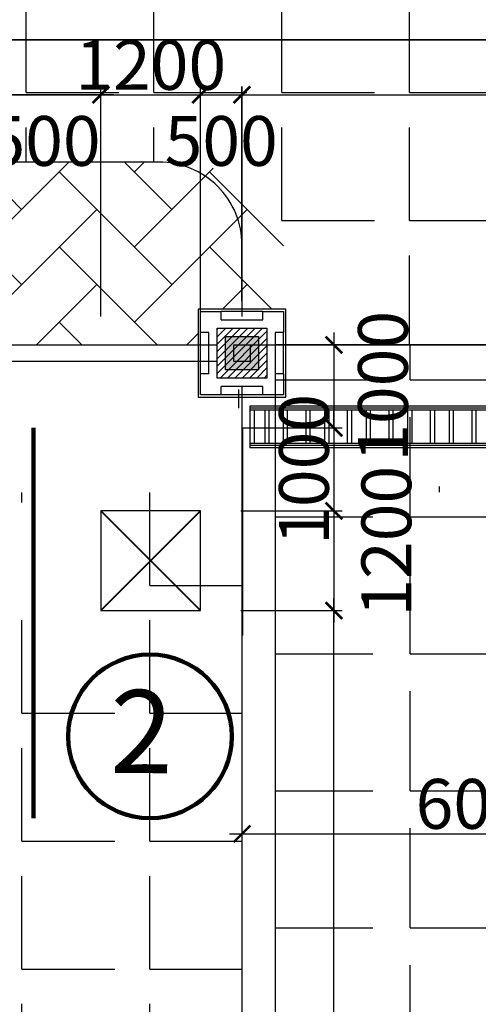
# Model space of a CAD drawing. Extents: x -15477761 to 3963276, y -3417038 to 2551244.
# Drawn here: x 2381197 to 2386723, y 2470780 to 2482639 of the extents above; entities that cross this region are included whole.
import ezdxf

# ---------------------------------------------------------------- set-up
doc = ezdxf.new("R2010")
doc.units = 0
doc.header["$LTSCALE"] = 2
doc.header["$MEASUREMENT"] = 0
for name, pattern in [('1-1', [10, 10]), ('CONTINOUS', [0]), ('HIDDEN', [0.375, 0.25, -0.125])]:
    doc.linetypes.add(name, pattern=pattern)
for name, color, linetype in [('cay', 3, 'Continuous'), ('COT', 7, 'Continuous'), ('duong bo', 7, 'Continuous'), ('LAYER4', 38, 'Continuous'), ('net thay', 7, 'Continuous'), ('TUONG', 1, 'CONTINOUS'), ('tuong rao sat thoang', 67, 'Continuous')]:
    doc.layers.add(name, color=color, linetype=linetype)
doc.styles.add('LONG', font='VHAVAN_0.TTF')
doc.styles.add('VNI-HELVE', font='VHARIAL_0.TTF')
doc.dimstyles.new('Copy of TL1-500', dxfattribs={"dimtxt": 600, "dimasz": 200, "dimexe": 100, "dimexo": 100, "dimgap": 50, "dimtad": 1, "dimdec": 0, "dimzin": 9, "dimdsep": 46, "dimtxsty": 'LONG', "dimblk": 'ARCHTICK', "dimcen": 200, "dimdle": 150, "dimclrd": 8, "dimclre": 8, "dimclrt": 2, "dimadec": 0, "dimazin": 0, "dimtfac": 1, "dimtdec": 0, "dimtix": 1, "dimtmove": 2, "dimatfit": 3, "dimldrblk": 'ARCHTICK', "dimfxl": 0, "dimtolj": 1, "dimtzin": 0, "dimarcsym": 0})

# ---------------------------------------------------------------- blocks, each defined once
blk = doc.blocks.new('_ARCHTICK')
at = {"color": 0, "linetype": 'ByBlock', "const_width": 0.15}
blk.add_lwpolyline([(-0.5, -0.5), (0.5, 0.5)], dxfattribs=at)
blk = doc.blocks.new('*D410')
at = {"layer": 'Defpoints', "color": 0, "linetype": 'Continuous', "ltscale": 400}
for p in [(2380676, 2481735), (2380676, 2479154), (2382176, 2478965, -15810)]:
    blk.add_point(p, dxfattribs=at)
at = {"layer": 'net thay', "color": 8, "linetype": 'Continuous', "lineweight": -2, "ltscale": 400}
for p, q in [((2380676, 2479254), (2380676, 2481835)), ((2382176, 2479065), (2382176, 2481835)), ((2382326, 2481735), (2380526, 2481735))]:
    blk.add_line(p, q, dxfattribs=at)
at = {"layer": 'net thay', "color": 8, "linetype": 'Continuous', "lineweight": -2, "ltscale": 400, "xscale": 200, "yscale": 200, "zscale": 200, "rotation": 180}
blk.add_blockref('_ARCHTICK', (2380676, 2481735), dxfattribs=at)
at = {"layer": 'net thay', "color": 8, "linetype": 'Continuous', "lineweight": -2, "ltscale": 400, "xscale": 200, "yscale": 200, "zscale": 200}
blk.add_blockref('_ARCHTICK', (2382176, 2481735), dxfattribs=at)
at = {"layer": 'net thay', "color": 2, "linetype": 'Continuous', "ltscale": 400, "insert": (2381264, 2481179), "char_height": 600, "attachment_point": 5, "style": 'LONG'}
blk.add_mtext('\\A1;1500', dxfattribs=at)
blk = doc.blocks.new('*D411')
at = {"layer": 'Defpoints', "color": 0, "linetype": 'Continuous', "ltscale": 400}
for p in [(2383772, 2477723, -15810), (2383760, 2476723, -15810), (2384983, 2476723)]:
    blk.add_point(p, dxfattribs=at)
at = {"layer": 'TUONG', "color": 8, "linetype": 'Continuous', "lineweight": -2, "ltscale": 400}
for p, q in [((2384983, 2477723), (2384983, 2477923)), ((2383872, 2477723), (2385083, 2477723)), ((2384983, 2477723), (2384983, 2476723)), ((2383860, 2476723), (2385083, 2476723)), ((2384983, 2476723), (2384983, 2476523))]:
    blk.add_line(p, q, dxfattribs=at)
at = {"layer": 'TUONG', "color": 8, "linetype": 'Continuous', "lineweight": -2, "ltscale": 400, "xscale": 200, "yscale": 200, "zscale": 200}
for p, rotation in [((2384983, 2477723), 270), ((2384983, 2476723), 90)]:
    blk.add_blockref('_ARCHTICK', p, dxfattribs=dict(at, rotation=rotation))
at = {"layer": 'TUONG', "color": 2, "linetype": 'Continuous', "ltscale": 400, "insert": (2384622, 2477223), "char_height": 600, "attachment_point": 5, "rotation": 90, "style": 'LONG'}
blk.add_mtext('\\A1;1000', dxfattribs=at)
blk = doc.blocks.new('*D519')
at = {"layer": 'Defpoints', "color": 0, "linetype": 'Continuous', "ltscale": 400}
for p in [(2383951, 2476723, -15810), (2383760, 2475523), (2384983, 2475523)]:
    blk.add_point(p, dxfattribs=at)
at = {"layer": 'TUONG', "color": 8, "linetype": 'Continuous', "lineweight": -2, "ltscale": 400}
for p, q in [((2384983, 2476873), (2384983, 2475373)), ((2384051, 2476723), (2385083, 2476723)), ((2383860, 2475523), (2385083, 2475523))]:
    blk.add_line(p, q, dxfattribs=at)
at = {"layer": 'TUONG', "color": 8, "linetype": 'Continuous', "lineweight": -2, "ltscale": 400, "xscale": 200, "yscale": 200, "zscale": 200}
for p, rotation in [((2384983, 2476723), 90), ((2384983, 2475523), 270)]:
    blk.add_blockref('_ARCHTICK', p, dxfattribs=dict(at, rotation=rotation))
at = {"layer": 'TUONG', "color": 2, "linetype": 'Continuous', "ltscale": 400, "insert": (2385615, 2476357), "char_height": 600, "attachment_point": 5, "rotation": 90, "style": 'LONG'}
blk.add_mtext('\\A1;1200', dxfattribs=at)
blk = doc.blocks.new('*D520')
at = {"layer": 'Defpoints', "color": 0, "linetype": 'Continuous', "ltscale": 400}
for p in [(2383772, 2478723, -15810), (2383883, 2477723, -14093), (2384983, 2477723)]:
    blk.add_point(p, dxfattribs=at)
at = {"layer": 'TUONG', "color": 8, "linetype": 'Continuous', "lineweight": -2, "ltscale": 400}
for p, q in [((2384983, 2478873), (2384983, 2477573)), ((2383872, 2478723), (2385083, 2478723)), ((2383983, 2477723), (2385083, 2477723))]:
    blk.add_line(p, q, dxfattribs=at)
at = {"layer": 'TUONG', "color": 8, "linetype": 'Continuous', "lineweight": -2, "ltscale": 400, "xscale": 200, "yscale": 200, "zscale": 200}
for p, rotation in [((2384983, 2478723), 90), ((2384983, 2477723), 270)]:
    blk.add_blockref('_ARCHTICK', p, dxfattribs=dict(at, rotation=rotation))
at = {"layer": 'TUONG', "color": 2, "linetype": 'Continuous', "ltscale": 400, "insert": (2385574, 2478223), "char_height": 600, "attachment_point": 5, "rotation": 90, "style": 'LONG'}
blk.add_mtext('\\A1;1000', dxfattribs=at)
blk = doc.blocks.new('*D579')
at = {"layer": 'cay', "color": 8, "linetype": 'CONTINOUS', "lineweight": -2, "ltscale": 400}
for p, q in [((2383876, 2471198), (2383876, 2472933)), ((2389876, 2471198), (2389876, 2472933)), ((2383726, 2472833), (2390026, 2472833))]:
    blk.add_line(p, q, dxfattribs=at)
at = {"layer": 'Defpoints', "color": 0, "linetype": 'CONTINOUS', "ltscale": 400}
for p in [(2389876, 2472833), (2383876, 2471098, 31620), (2389876, 2471098, 15810)]:
    blk.add_point(p, dxfattribs=at)
at = {"layer": 'cay', "color": 8, "linetype": 'CONTINOUS', "lineweight": -2, "ltscale": 400, "xscale": 200, "yscale": 200, "zscale": 200, "rotation": 180.0000000001123}
blk.add_blockref('_ARCHTICK', (2383876, 2472833), dxfattribs=at)
at = {"layer": 'cay', "color": 8, "linetype": 'CONTINOUS', "lineweight": -2, "ltscale": 400, "xscale": 200, "yscale": 200, "zscale": 200}
blk.add_blockref('_ARCHTICK', (2389876, 2472833), dxfattribs=at)
at = {"layer": 'cay', "color": 2, "linetype": 'CONTINOUS', "ltscale": 400, "insert": (2386876, 2473194), "char_height": 600, "attachment_point": 5, "style": 'LONG'}
blk.add_mtext('\\A1;6000', dxfattribs=at)
blk = doc.blocks.new('*D649')
at = {"layer": 'Defpoints', "color": 0, "linetype": 'Continuous', "ltscale": 400}
for p in [(2384139, 2475523), (2384983, 2475523), (2383939, 2458273, 15810)]:
    blk.add_point(p, dxfattribs=at)
at = {"layer": 'net thay', "color": 8, "linetype": 'Continuous', "lineweight": -2, "ltscale": 400}
for p, q in [((2384983, 2458123), (2384983, 2475673)), ((2384239, 2475523), (2385083, 2475523)), ((2384039, 2458273), (2385083, 2458273))]:
    blk.add_line(p, q, dxfattribs=at)
at = {"layer": 'net thay', "color": 8, "linetype": 'Continuous', "lineweight": -2, "ltscale": 400, "xscale": 200, "yscale": 200, "zscale": 200}
for p, rotation in [((2384983, 2475523), 90), ((2384983, 2458273), 270)]:
    blk.add_blockref('_ARCHTICK', p, dxfattribs=dict(at, rotation=rotation))
at = {"layer": 'net thay', "color": 2, "linetype": 'Continuous', "ltscale": 400, "insert": (2384622, 2466898), "char_height": 600, "attachment_point": 5, "rotation": 90, "style": 'LONG'}
blk.add_mtext('\\A1;17250', dxfattribs=at)
blk = doc.blocks.new('*D653')
at = {"layer": 'Defpoints', "color": 0, "linetype": 'Continuous', "ltscale": 400}
for p in [(2395876, 2481735), (2383876, 2478965, -15810), (2395876, 2478965, -15810)]:
    blk.add_point(p, dxfattribs=at)
at = {"layer": 'net thay', "color": 8, "linetype": 'Continuous', "lineweight": -2, "ltscale": 400}
for p, q in [((2383876, 2479065), (2383876, 2481835)), ((2395876, 2479065), (2395876, 2481835)), ((2383726, 2481735), (2396026, 2481735))]:
    blk.add_line(p, q, dxfattribs=at)
at = {"layer": 'net thay', "color": 8, "linetype": 'Continuous', "lineweight": -2, "ltscale": 400, "xscale": 200, "yscale": 200, "zscale": 200, "rotation": 180}
blk.add_blockref('_ARCHTICK', (2383876, 2481735), dxfattribs=at)
at = {"layer": 'net thay', "color": 8, "linetype": 'Continuous', "lineweight": -2, "ltscale": 400, "xscale": 200, "yscale": 200, "zscale": 200}
blk.add_blockref('_ARCHTICK', (2395876, 2481735), dxfattribs=at)
at = {"layer": 'net thay', "color": 2, "linetype": 'Continuous', "ltscale": 400, "insert": (2389876, 2482095), "char_height": 600, "attachment_point": 5, "style": 'LONG'}
blk.add_mtext('\\A1;12000', dxfattribs=at)
blk = doc.blocks.new('*D656')
at = {"layer": 'Defpoints', "color": 0, "linetype": 'Continuous', "ltscale": 400}
for p in [(2383376, 2481735), (2383376, 2479065), (2382176, 2478965)]:
    blk.add_point(p, dxfattribs=at)
at = {"layer": 'net thay', "color": 8, "linetype": 'Continuous', "lineweight": -2, "ltscale": 400}
for p, q in [((2382176, 2479065), (2382176, 2481835)), ((2383376, 2479165), (2383376, 2481835)), ((2382176, 2481735), (2381976, 2481735)), ((2382176, 2481735), (2383376, 2481735)), ((2383376, 2481735), (2383576, 2481735))]:
    blk.add_line(p, q, dxfattribs=at)
at = {"layer": 'net thay', "color": 8, "linetype": 'Continuous', "lineweight": -2, "ltscale": 400, "xscale": 200, "yscale": 200, "zscale": 200}
blk.add_blockref('_ARCHTICK', (2382176, 2481735), dxfattribs=at)
at = {"layer": 'net thay', "color": 8, "linetype": 'Continuous', "lineweight": -2, "ltscale": 400, "xscale": 200, "yscale": 200, "zscale": 200, "rotation": 180}
blk.add_blockref('_ARCHTICK', (2383376, 2481735), dxfattribs=at)
at = {"layer": 'net thay', "color": 2, "linetype": 'Continuous', "ltscale": 400, "insert": (2382776, 2482095), "char_height": 600, "attachment_point": 5, "style": 'LONG'}
blk.add_mtext('\\A1;1200', dxfattribs=at)
blk = doc.blocks.new('*D657')
at = {"layer": 'Defpoints', "color": 0, "linetype": 'Continuous', "ltscale": 400}
for p in [(2383875, 2481735), (2383875, 2479154), (2383376, 2478965, -15810)]:
    blk.add_point(p, dxfattribs=at)
at = {"layer": 'net thay', "color": 8, "linetype": 'Continuous', "lineweight": -2, "ltscale": 400}
for p, q in [((2383376, 2479065), (2383376, 2481835)), ((2383875, 2479254), (2383875, 2481835)), ((2383226, 2481735), (2384025, 2481735))]:
    blk.add_line(p, q, dxfattribs=at)
at = {"layer": 'net thay', "color": 8, "linetype": 'Continuous', "lineweight": -2, "ltscale": 400, "xscale": 200, "yscale": 200, "zscale": 200, "rotation": 180}
blk.add_blockref('_ARCHTICK', (2383376, 2481735), dxfattribs=at)
at = {"layer": 'net thay', "color": 8, "linetype": 'Continuous', "lineweight": -2, "ltscale": 400, "xscale": 200, "yscale": 200, "zscale": 200}
blk.add_blockref('_ARCHTICK', (2383875, 2481735), dxfattribs=at)
at = {"layer": 'net thay', "color": 2, "linetype": 'Continuous', "ltscale": 400, "insert": (2383625, 2481179), "char_height": 600, "attachment_point": 5, "style": 'LONG'}
blk.add_mtext('\\A1;500', dxfattribs=at)
blk = doc.blocks.new('*D658')
at = {"layer": 'Defpoints', "color": 0, "linetype": 'Continuous', "ltscale": 400}
for p in [(2382176, 2481735), (2372876, 2481130), (2382176, 2480544, -15810)]:
    blk.add_point(p, dxfattribs=at)
at = {"layer": 'net thay', "color": 8, "linetype": 'Continuous', "lineweight": -2, "ltscale": 400}
for p, q in [((2372876, 2481230), (2372876, 2481835)), ((2382176, 2480644), (2382176, 2481835)), ((2372726, 2481735), (2382326, 2481735))]:
    blk.add_line(p, q, dxfattribs=at)
at = {"layer": 'net thay', "color": 8, "linetype": 'Continuous', "lineweight": -2, "ltscale": 400, "xscale": 200, "yscale": 200, "zscale": 200, "rotation": 180}
blk.add_blockref('_ARCHTICK', (2372876, 2481735), dxfattribs=at)
at = {"layer": 'net thay', "color": 8, "linetype": 'Continuous', "lineweight": -2, "ltscale": 400, "xscale": 200, "yscale": 200, "zscale": 200}
blk.add_blockref('_ARCHTICK', (2382176, 2481735), dxfattribs=at)
at = {"layer": 'net thay', "color": 2, "linetype": 'Continuous', "ltscale": 400, "insert": (2377526, 2482095), "char_height": 600, "attachment_point": 5, "style": 'LONG'}
blk.add_mtext('\\A1;9300', dxfattribs=at)
blk = doc.blocks.new('*U129')
at = {"layer": 'duong bo', "linetype": '1-1'}
blk.add_hatch(color=0, dxfattribs=at).paths.add_polyline_path([(2383775.79, 2478722.75), (2383775.79, 2478522.75), (2383975.79, 2478522.75), (2383975.79, 2478722.75)])
at = {"layer": 'LAYER4', "linetype": 'Continuous', "ltscale": 400}
h = blk.add_hatch(dxfattribs=at)
h.set_pattern_fill('AR-HBONE', color=256, scale=160, style=0)
h.set_pattern_definition([(45, (-752676.8, -23595.9), (7e-14, 905.09668), [1920, -640]), (135, (-752224.25, -23143.34), (7e-14, 905.09668), [1920, -640])])
h.paths.add_polyline_path([(2380275.38, 2480524.27), (2381075.38, 2480524.27), (2381075.38, 2479724.27), (2380526.39, 2479724.27), (2380526.39, 2478722.75), (2383345.79, 2478722.75), (2383345.79, 2479152.75), (2384375.79, 2479152.75), (2384375.79, 2479924.33), (2384138.08, 2480571.56), (2383375.79, 2480924.33), (2378475.69, 2480924.3), (2377776.02, 2481722.58), (2373304.55, 2481722.55), (2371100.3, 2478772.75), (2371227.2, 2478772.75), (2371227.2, 2478722.75), (2374427.39, 2478722.75), (2374427.39, 2479724.27), (2373877.38, 2479724.27), (2373877.38, 2480524.27), (2374677.38, 2480524.27), (2374677.38, 2479724.27), (2380275.38, 2479724.27)])
at = {"layer": 'tuong rao sat thoang', "linetype": 'Continuous', "ltscale": 2}
h = blk.add_hatch(dxfattribs=at)
h.set_pattern_fill('ANGLE', color=256, scale=5600, style=0)
h.set_pattern_definition([(0, (-698727.2, -45380.2), (0, 1540), [1120, -420]), (90, (-698727.2, -45380.2), (-1540, 9e-14), [1120, -420])])
h.paths.add_polyline_path([(2394686.93, 2507188.23), (2379288.93, 2517642.42), (2377673.12, 2514681.07), (2373203.85, 2508997.26), (2374300.39, 2483054.19), (2373304.55, 2481722.55), (2377776.02, 2481722.58), (2378475.69, 2480924.3), (2383375.79, 2480924.33), (2384138.08, 2480571.56), (2384375.79, 2479924.33), (2384375.79, 2478722.75), (2395375.36, 2478722.75), (2395375.36, 2479924.3), (2395668.26, 2480631.41), (2396375.37, 2480924.27), (2401255.13, 2480924.27), (2401974.37, 2481722.54), (2405617.21, 2481722.54), (2405617.21, 2484348.49), (2404879.82, 2486632.4), (2402595.91, 2485895.01), (2401858.52, 2488178.92), (2399574.61, 2487441.52), (2398837.21, 2489725.44), (2396553.3, 2488988.04), (2395815.91, 2491271.95), (2393532, 2490534.56), (2392794.6, 2492818.47), (2390510.69, 2492081.08), (2389773.3, 2494364.99), (2387489.39, 2493627.6), (2386752, 2495911.51), (2386979.82, 2496356.59)])
h.paths.add_polyline_path([(2390243.13, 2486385.34), (2393275.2, 2484825.12), (2393275.2, 2484722.75), (2386474.94, 2484722.75), (2386474.94, 2484825.14), (2389508.21, 2486385.44, -0.24325138)], flags=16)
h = blk.add_hatch(dxfattribs=at)
h.set_pattern_fill('ANSI31', color=256, scale=500, angle=180, style=0)
h.set_pattern_definition([(225, (3725570.21, 2116066.39), (44.1941738, -44.1941738), [])])
h.paths.add_polyline_path([(2383575.79, 2478922.75), (2383575.79, 2478322.75), (2384175.79, 2478322.75), (2384175.79, 2478922.75)])
h = blk.add_hatch(dxfattribs=at)
h.set_pattern_fill('ANSI31', color=256, scale=500, angle=180, style=0)
h.set_pattern_definition([(225, (3725570.21, 2116066.39), (44.1941738, -44.1941738), [])])
h.paths.add_polyline_path([(2383575.79, 2478922.75), (2383575.79, 2478322.75), (2384175.79, 2478322.75), (2384175.79, 2478922.75)])
h = blk.add_hatch(dxfattribs=at)
h.set_pattern_fill('ANGLE', color=256, scale=6000, style=0)
h.set_pattern_definition([(0, (0, 0), (0, 1650), [1200, -450]), (90, (0, 0), (-1650, 1e-13), [1200, -450])])
h.paths.add_polyline_path([(2395975.19, 2478722.75), (2384275.79, 2478722.75), (2384275.79, 2439722.84), (2395975.19, 2439722.84)])
h = blk.add_hatch(dxfattribs=at)
h.set_pattern_fill('ANGLE', color=256, scale=5600, style=0)
h.set_pattern_definition([(0, (-752676.8, -23595.9), (0, 1540), [1120, -420]), (90, (-752676.8, -23595.9), (-1540, 9e-14), [1120, -420])])
h.paths.add_polyline_path([(2382675.71, 2461022.98), (2382675.71, 2466522.98), (2383675.79, 2466522.98), (2383675.79, 2460022.98), (2383875.79, 2460022.98), (2383875.79, 2477322.77), (2378875.79, 2477322.77), (2378875.79, 2478522.77), (2370927.2, 2478522.77), (2364855.77, 2470424.9), (2357824.71, 2461022.98)])
h.paths.add_polyline_path([(2381082.78, 2475422.77), (2381082.78, 2476822.77), (2382482.78, 2476822.77), (2382482.78, 2475422.77)], flags=16)
at = {"color": 4}
blk.add_line((2386254.22, 2476946.75, -19181.36), (2386254.22, 2477016.75, -19181.36), dxfattribs=at)
at = {"layer": 'COT', "linetype": 'Continuous'}
for p, q in [((2384125.89, 2479122.75, 23715), (2383625.69, 2479122.75, 23715)), ((2383375.79, 2478372.75, 23715), (2383375.79, 2478872.75, 23715)), ((2384375.79, 2478372.75, 23715), (2384375.79, 2478872.75, 23715)), ((2384125.89, 2478122.75, 23715), (2383625.69, 2478122.75, 23715)), ((2384125.89, 2478122.75, 23715), (2383625.69, 2478122.75, 23715)), ((2384125.89, 2478122.75, 23715), (2383625.69, 2478122.75, 23715)), ((2384125.89, 2478122.75, 23715), (2383625.69, 2478122.75, 23715)), ((2384125.89, 2478122.75, 23715), (2383625.69, 2478122.75, 23715))]:
    blk.add_line(p, q, dxfattribs=at)
at = {"layer": 'COT', "linetype": 'Continuous', "elevation": 121235.1}
blk.add_lwpolyline([(2383675.79, 2478822.75), (2384075.79, 2478822.75), (2384075.79, 2478422.75), (2383675.79, 2478422.75)], close=True, dxfattribs=at)
at = {"layer": 'COT', "linetype": 'Continuous'}
blk.add_solid([(2383675.79, 2478422.75, 121235.1), (2384075.79, 2478422.75, 121235.1), (2383675.79, 2478822.75, 121235.1), (2384075.79, 2478822.75, 121235.1)], dxfattribs=at)
at = {"layer": 'duong bo', "linetype": 'Continuous', "lineweight": 100}
blk.add_line((2381364.05, 2473022.96), (2381364.05, 2477722.75), dxfattribs=at)
at = {"layer": 'duong bo', "linetype": 'HIDDEN', "ltscale": 400, "const_width": 20}
blk.add_lwpolyline([(2372775.81, 2497386.15), (2396409.35, 2484272.7, -0.77411239), (2395924.17, 2482398.28), (2370271.99, 2482398.28)], format="xyb", dxfattribs=at)
at = {"layer": 'duong bo', "color": 0, "linetype": '1-1', "elevation": -15810}
blk.add_lwpolyline([(2372697.18, 2481725.89), (2378293.35, 2481725.92), (2378996.02, 2480927.64), (2382875.94, 2480927.68)], dxfattribs=at)
blk.add_lwpolyline([(2383975.79, 2478522.75), (2383775.79, 2478522.75), (2383775.79, 2478722.75), (2383975.79, 2478722.75)], close=True, dxfattribs=at)
at = {"layer": 'duong bo', "color": 9, "linetype": 'CONTINOUS', "ltscale": 400, "elevation": -15810}
blk.add_lwpolyline([(2395975.19, 2478722.75), (2384275.79, 2478722.75), (2384275.79, 2439722.84), (2395975.19, 2439722.84)], close=True, dxfattribs=at)
at = {"layer": 'duong bo', "linetype": 'CONTINOUS', "ltscale": 400, "elevation": -570.6}
blk.add_lwpolyline([(2383875.79, 2460022.96), (2383875.79, 2477722.75)], dxfattribs=at)
at = {"layer": 'duong bo', "linetype": 'CONTINOUS', "ltscale": 400, "const_width": 20, "elevation": -15810}
for points in [[(2383375.57, 2476722.75), (2382175.57, 2475522.75)], [(2382175.57, 2476722.75), (2383375.57, 2475522.75)]]:
    blk.add_lwpolyline(points, dxfattribs=at)
at = {"layer": 'duong bo', "linetype": 'CONTINOUS', "ltscale": 400, "elevation": -15810}
blk.add_lwpolyline([(2382175.57, 2475522.75), (2383375.57, 2475522.75), (2383375.57, 2476722.75), (2382175.57, 2476722.75)], close=True, dxfattribs=at)
at = {"layer": 'duong bo', "linetype": 'CONTINOUS', "lineweight": 100, "ltscale": 2}
blk.add_circle((2382767.43, 2474007.23, 15580), 985.1, dxfattribs=at)
at = {"layer": 'duong bo', "color": 0, "linetype": '1-1'}
blk.add_ellipse((2382875.82, 2479924.33, -15810), major_axis=(1000, -0.12), ratio=0.99999985, start_param=0.00012902, end_param=1.57092535, dxfattribs=at)
at = {"layer": 'net thay', "linetype": 'Continuous', "ltscale": 50}
for p, q in [((2384175.79, 2478722.75, -15810), (2395575.19, 2478722.75, -15810)), ((2384375.79, 2478722.75, 23715), (2395375.36, 2478722.75, -23715)), ((2383883.11, 2477722.75, -48390.8), (2383883.11, 2475222.75, 15810))]:
    blk.add_line(p, q, dxfattribs=at)
at = {"layer": 'TUONG', "linetype": 'CONTINOUS', "ltscale": 30}
for p, q in [((2383625.69, 2479022.75, -430065.93), (2383625.69, 2479122.75, -430065.93)), ((2384125.89, 2479022.75, -2082.98), (2384125.89, 2479122.75, 15761.25)), ((2383475.79, 2478872.75, 23715), (2383375.79, 2478872.75, 23715)), ((2384375.79, 2478872.75, 23715), (2384275.79, 2478872.75, 23715)), ((2383475.79, 2478372.75, 23715), (2383375.79, 2478372.75, 23715)), ((2384375.79, 2478372.75, 23715), (2384275.79, 2478372.75, 23715)), ((2383625.69, 2478122.75, -430065.93), (2383625.69, 2478222.75, -430065.93)), ((2384125.89, 2478122.75, -162681.02), (2384125.89, 2478222.75, -144836.8))]:
    blk.add_line(p, q, dxfattribs=at)
at = {"layer": 'TUONG', "linetype": 'Continuous', "ltscale": 2}
for p, q in [((2383575.79, 2478720.75, -15785), (2380826.72, 2478720.75, -162755.33)), ((2383575.79, 2478520.75, -15785), (2380826.72, 2478520.75, -162755.33))]:
    blk.add_line(p, q, dxfattribs=at)
for points, elevation in [([(2383375.79, 2478872.75), (2383375.79, 2479122.75), (2383625.69, 2479122.75)], 23715), ([(2384125.89, 2479122.75), (2384375.79, 2479122.75), (2384375.79, 2478872.75)], 23715), ([(2383625.69, 2479022.75), (2384125.89, 2479022.75)], 121235.1), ([(2383475.79, 2478372.75), (2383475.79, 2478872.75)], 121235.1), ([(2384275.79, 2478872.75), (2384275.79, 2478372.75)], 121235.1), ([(2383625.69, 2478122.75), (2383375.79, 2478122.75), (2383375.79, 2478372.75)], 23715), ([(2384375.79, 2478372.75), (2384375.79, 2478122.75), (2384125.89, 2478122.75)], 23715), ([(2384125.89, 2478222.75), (2383625.69, 2478222.75)], 121235.1)]:
    blk.add_lwpolyline(points, dxfattribs=dict(at, elevation=elevation))
for points, elevation in [([(2384175.79, 2478322.75), (2383575.79, 2478322.75), (2383575.79, 2478922.75), (2384175.79, 2478922.75)], -15785), ([(2384175.79, 2478322.75), (2383575.79, 2478322.75), (2383575.79, 2478922.75), (2384175.79, 2478922.75)], -15785), ([(2383675.79, 2478822.75), (2384075.79, 2478822.75), (2384075.79, 2478422.75), (2383675.79, 2478422.75)], 121235.1)]:
    blk.add_lwpolyline(points, close=True, dxfattribs=dict(at, elevation=elevation))
at = {"layer": 'tuong rao sat thoang', "linetype": 'Continuous', "ltscale": 2}
for p, q in [((2383871.91, 2478224.45, 15810), (2383871.91, 2477722.75, 15810)), ((2383831.91, 2478184.45, 15810), (2383831.91, 2477964.45, 15810)), ((2383831.97, 2478179.4, 15810), (2383831.97, 2477959.4, 15810)), ((2383971.96, 2477984.45, 152855.1), (2383971.96, 2477484.45, 152855.1)), ((2395878.47, 2477984.45, 152855.1), (2383971.96, 2477984.45, 152855.1)), ((2395878.47, 2477959.45, 152855.1), (2383971.96, 2477959.45, 152855.1)), ((2395828.47, 2477934.45, 152855.1), (2383971.96, 2477934.45, 152855.1)), ((2384021.96, 2477934.45, 152855.1), (2384021.96, 2477534.45, 152855.1)), ((2384149.03, 2477934.45, 152855.1), (2384149.03, 2477534.45, 152855.1)), ((2384199.03, 2477934.45, 152855.1), (2384199.03, 2477534.45, 152855.1)), ((2384371.25, 2477934.45, 152855.1), (2384371.25, 2477534.45, 152855.1)), ((2384421.25, 2477934.45, 152855.1), (2384421.25, 2477534.45, 152855.1)), ((2384643.46, 2477934.45, 152855.1), (2384643.46, 2477534.45, 152855.1)), ((2384693.46, 2477934.45, 152855.1), (2384693.46, 2477534.45, 152855.1)), ((2384871.25, 2477934.45, 152855.1), (2384871.25, 2477534.45, 152855.1)), ((2384921.25, 2477934.45, 152855.1), (2384921.25, 2477534.45, 152855.1)), ((2385143.46, 2477934.45, 152855.1), (2385143.46, 2477534.45, 152855.1)), ((2385193.46, 2477934.45, 152855.1), (2385193.46, 2477534.45, 152855.1)), ((2385371.25, 2477934.45, 152855.1), (2385371.25, 2477534.45, 152855.1)), ((2385421.25, 2477934.45, 152855.1), (2385421.25, 2477534.45, 152855.1)), ((2385643.46, 2477934.45, 152855.1), (2385643.46, 2477534.45, 152855.1)), ((2385693.46, 2477934.45, 152855.1), (2385693.46, 2477534.45, 152855.1)), ((2385871.25, 2477934.45, 152855.1), (2385871.25, 2477534.45, 152855.1)), ((2385921.25, 2477934.45, 152855.1), (2385921.25, 2477534.45, 152855.1)), ((2386143.46, 2477934.45, 152855.1), (2386143.46, 2477534.45, 152855.1)), ((2386193.46, 2477934.45, 152855.1), (2386193.46, 2477534.45, 152855.1)), ((2386371.25, 2477934.45, 152855.1), (2386371.25, 2477534.45, 152855.1)), ((2386421.25, 2477934.45, 152855.1), (2386421.25, 2477534.45, 152855.1)), ((2386643.46, 2477934.45, 152855.1), (2386643.46, 2477534.45, 152855.1)), ((2386693.46, 2477934.45, 152855.1), (2386693.46, 2477534.45, 152855.1)), ((2395828.47, 2477534.45, 152855.1), (2383971.96, 2477534.45, 152855.1)), ((2395878.47, 2477509.45, 152855.1), (2383971.96, 2477509.45, 152855.1)), ((2395878.47, 2477484.45, 152855.1), (2383971.96, 2477484.45, 152855.1))]:
    blk.add_line(p, q, dxfattribs=at)
at = {"layer": 'tuong rao sat thoang', "linetype": 'Continuous', "ltscale": 100, "elevation": 121235.1}
blk.add_lwpolyline([(2384405.79, 2479152.75), (2383345.79, 2479152.75), (2383345.79, 2478092.75), (2384405.79, 2478092.75)], close=True, dxfattribs=at)
at = {"layer": 'duong bo', "linetype": 'CONTINOUS', "lineweight": 100, "ltscale": 2, "style": 'VNI-HELVE'}
blk.add_text('2', height=1000, rotation=359.509365, dxfattribs=at).set_placement((2382284.43, 2473568.32, 15580))
at = {"layer": 'cay', "linetype": 'CONTINOUS', "ltscale": 100}
dim = blk.add_linear_dim(base=(2389875.57, 2472833.47, -15810), p1=(2383875.57, 2471097.65, 15810), p2=(2389875.57, 2471097.65), angle=180, dimstyle='Copy of TL1-500', dxfattribs=at)
dim.commit()
dim.dimension.update_dxf_attribs({"geometry": '*D579', "text_midpoint": (2386875.57, 2473193.78, -15810)})
at = {"layer": 'net thay', "linetype": 'Continuous', "ltscale": 50}
for base, p1, p2, picture, middle in [((2382175.57, 2481734.73), (2372876.05, 2481130.06), (2382175.57, 2480544.32, -15810), '*D658', (2377525.81, 2482095.04)), ((2383375.57, 2481734.73, -15810), (2382175.57, 2478965.39, -15810), (2383375.57, 2479065.39, -15810), '*D656', (2382775.57, 2482095.04, -15810)), ((2395875.79, 2481734.73), (2383875.79, 2478965.39, -15810), (2395875.79, 2478965.38, -15810), '*D653', (2389875.79, 2482095.04))]:
    dim = blk.add_linear_dim(base=base, p1=p1, p2=p2, dimstyle='Copy of TL1-500', dxfattribs=at)
    dim.commit()
    dim.dimension.update_dxf_attribs({"geometry": picture, "text_midpoint": middle})
dim = blk.add_linear_dim(base=(2380675.72, 2481734.73, -15810), p1=(2382175.57, 2478965.39, -31620), p2=(2380675.72, 2479153.92, -15810), angle=180, dimstyle='Copy of TL1-500', dxfattribs=at)
dim.commit()
dim.dimension.update_dxf_attribs({"geometry": '*D410', "text_midpoint": (2381263.64, 2481178.75, -15810), "dimtype": 128})
dim = blk.add_linear_dim(base=(2383875.2, 2481734.73, -15810), p1=(2383375.57, 2478965.39, -31620), p2=(2383875.2, 2479153.92, -15810), dimstyle='Copy of TL1-500', dxfattribs=at)
dim.commit()
dim.dimension.update_dxf_attribs({"geometry": '*D657', "text_midpoint": (2383625.38, 2481178.75, -15810), "dimtype": 128})
dim = blk.add_linear_dim(base=(2384982.69, 2475522.75, 15810), p1=(2383939.19, 2458272.9, 31620), p2=(2384139.19, 2475522.75, 15810), angle=90, dimstyle='Copy of TL1-500', dxfattribs=at)
dim.commit()
dim.dimension.update_dxf_attribs({"geometry": '*D649', "text_midpoint": (2384622.38, 2466897.82, 15810)})
at = {"layer": 'TUONG', "linetype": 'Continuous', "ltscale": 100}
for base, p1, p2, picture, middle in [((2384982.69, 2477722.75, 15810), (2383771.91, 2478722.75), (2383883.11, 2477722.75, 1716.54), '*D520', (2385574.4, 2478222.75, 15810)), ((2384982.69, 2475522.75, 15810), (2383950.52, 2476722.75), (2383760.39, 2475522.75, 15810), '*D519', (2385615.21, 2476356.84, 15810))]:
    dim = blk.add_linear_dim(base=base, p1=p1, p2=p2, angle=90, dimstyle='Copy of TL1-500', dxfattribs=at)
    dim.commit()
    dim.dimension.update_dxf_attribs({"geometry": picture, "text_midpoint": middle, "dimtype": 128})
dim = blk.add_linear_dim(base=(2384982.69, 2476722.75, 15810), p1=(2383771.91, 2477722.75), p2=(2383760.39, 2476722.75), angle=90, dimstyle='Copy of TL1-500', dxfattribs=at)
dim.commit()
dim.dimension.update_dxf_attribs({"geometry": '*D411', "text_midpoint": (2384622.38, 2477222.75, 15810)})

msp = doc.modelspace()

# ---------------------------------------------------------------- block references
msp.add_blockref('*U129', (0, 0))

doc.saveas('drawing.dxf')
